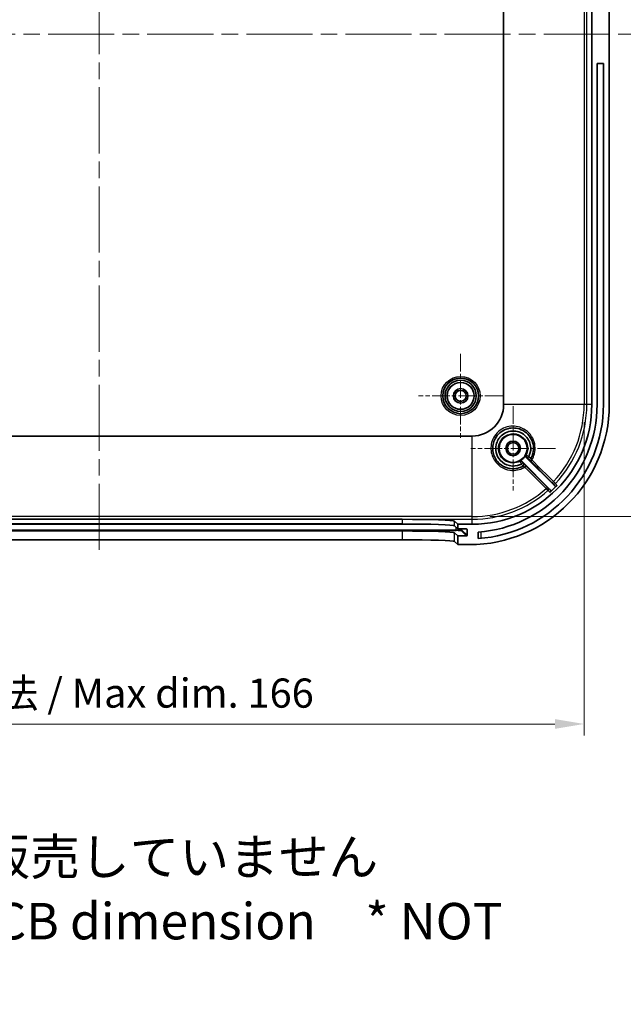
# Model space of a CAD drawing. Units: millimetres. Extents: x 29 to 4175, y 16 to 719.
# Drawn here: x 2380 to 2483, y 351 to 520 of the extents above; entities that cross this region are included whole.
import ezdxf

# ---------------------------------------------------------------- set-up
doc = ezdxf.new("R2010")
doc.units = ezdxf.units.MM
doc.header["$LTSCALE"] = 2
doc.linetypes.add('CHAIN', pattern=[0.3543, 0.2362, -0.0295, 0.0591, -0.0295])
doc.layers.get('Defpoints').update_dxf_attribs({"lineweight": 25})
for name, color, linetype, lineweight in [('Center Mark (ISO)', 131, 'Continuous', 18), ('Centerline (ISO)', 131, 'Continuous', 18), ('Dimension (ISO)', 7, 'Continuous', 18), ('Symbol (ISO)', 7, 'Continuous', 18), ('Visible (ISO)', 7, 'Continuous', 35), ('Visible Narrow (ISO)', 7, 'Continuous', 25)]:
    doc.layers.add(name, color=color, linetype=linetype, lineweight=lineweight)
doc.styles.add('Note Text (TK)', font='txt')
doc.dimstyles.new('Default - Method 1b (TK)', dxfattribs={"dimscale": 2, "dimtxt": 2.5, "dimasz": 2.5, "dimexe": 1, "dimexo": 1.5, "dimgap": 1, "dimtad": 1, "dimtoh": 1, "dimrnd": 1e-08, "dimdsep": 46, "dimtxsty": 'Note Text (TK)', "dimcen": 0.09, "dimdle": 5, "dimclrd": 100, "dimclre": 100, "dimclrt": 7, "dimadec": 1, "dimazin": 1, "dimtfac": 1, "dimtmove": 0, "dimatfit": 3, "dimfxl": 1, "dimtolj": 1, "dimlwd": -1, "dimlwe": -1, "dimarcsym": 0})

# ---------------------------------------------------------------- blocks, each defined once
blk = doc.blocks.new('*D54')
at = {"layer": 'Defpoints', "color": 0}
for p in [(2310.26, 454.09), (2476.63, 454.09), (2476.63, 399.33)]:
    blk.add_point(p, dxfattribs=at)
at = {"layer": 'Dimension (ISO)', "color": 100}
for p, q in [((2310.26, 451.09), (2310.26, 397.33)), ((2476.63, 451.09), (2476.63, 397.33)), ((2315.26, 399.33), (2471.63, 399.33))]:
    blk.add_line(p, q, dxfattribs=at)
for points in [[(2315.26, 400.17), (2315.26, 398.5), (2310.26, 399.33)], [(2471.63, 400.17), (2471.63, 398.5), (2476.63, 399.33)]]:
    blk.add_solid(points, dxfattribs=at)
at = {"layer": 'Dimension (ISO)', "color": 7, "insert": (2354.2, 404.63), "char_height": 5, "attachment_point": 4, "style": 'Note Text (TK)'}
blk.add_mtext('\\A1; 有効寸法 / Max dim. 166', dxfattribs=at)
blk = doc.blocks.new('*D55')
at = {"layer": 'Defpoints', "color": 0}
for p in [(2457.44, 600.27), (2457.44, 434.9), (2513.7, 434.9)]:
    blk.add_point(p, dxfattribs=at)
at = {"layer": 'Dimension (ISO)', "color": 100}
for p, q in [((2460.44, 600.27), (2515.7, 600.27)), ((2513.7, 595.27), (2513.7, 439.9)), ((2460.44, 434.9), (2515.7, 434.9))]:
    blk.add_line(p, q, dxfattribs=at)
for points in [[(2512.87, 595.27), (2514.54, 595.27), (2513.7, 600.27)], [(2512.87, 439.9), (2514.54, 439.9), (2513.7, 434.9)]]:
    blk.add_solid(points, dxfattribs=at)
at = {"layer": 'Dimension (ISO)', "color": 7, "insert": (2508.41, 478.32), "char_height": 5, "attachment_point": 4, "rotation": 90, "style": 'Note Text (TK)'}
blk.add_mtext('\\A1; 有効寸法 / Max dim. 165', dxfattribs=at)

msp = doc.modelspace()

# ---------------------------------------------------------------- linework, layer by layer
at = {"layer": 'Center Mark (ISO)', "linetype": 'CHAIN', "ltscale": 6.400455}
for p, q in [((2455.4425, 462.7861), (2455.4425, 448.3861)), ((2462.6425, 455.5861), (2448.2425, 455.5861))]:
    msp.add_line(p, q, dxfattribs=at)
at = {"layer": 'Center Mark (ISO)', "linetype": 'CHAIN', "ltscale": 6.444903}
for p, q in [((2464.4425, 453.8361), (2464.4425, 439.3361)), ((2471.6925, 446.5861), (2457.1925, 446.5861))]:
    msp.add_line(p, q, dxfattribs=at)
at = {"layer": 'Centerline (ISO)', "linetype": 'CHAIN', "ltscale": 23.990969}
for p, q in [((2393.4425, 610.498), (2393.4425, 428.1742)), ((2299.6925, 517.5861), (2487.1925, 517.5861))]:
    msp.add_line(p, q, dxfattribs=at)
at = {"layer": 'Visible (ISO)'}
for p, q in [((2462.8246, 581.0861), (2462.8246, 454.0861)), ((2477.9425, 581.0861), (2477.9425, 454.0861)), ((2480.9425, 454.0861), (2480.9425, 581.0861)), ((2478.8425, 454.0861), (2478.8425, 512.5861)), ((2479.9425, 512.5861), (2478.8425, 512.5861)), ((2479.9425, 512.5861), (2479.9425, 454.0861)), ((2457.4425, 448.704), (2329.4425, 448.704)), ((2470.8147, 439.5068), (2465.9411, 444.3804)), ((2466.6482, 445.0875), (2471.542, 440.1937)), ((2341.473, 434.4242), (2445.412, 434.4242)), ((2454.4065, 434.1209), (2454.9425, 433.5861)), ((2341.473, 433.6258), (2445.412, 433.6258)), ((2445.412, 432.4251), (2341.473, 432.4251)), ((2454.4065, 433.3226), (2454.9425, 432.7878)), ((2457.4425, 433.5861), (2454.9425, 433.5861)), ((2454.9425, 433.5861), (2454.9425, 432.7878)), ((2454.9425, 432.7878), (2456.4402, 432.7878)), ((2456.5403, 432.6877), (2456.5416, 431.6871)), ((2458.4425, 431.1351), (2458.4425, 432.2375)), ((2445.412, 430.9242), (2341.473, 430.9242)), ((2454.9425, 431.587), (2454.4065, 432.1218)), ((2454.9425, 430.0861), (2454.4065, 430.6209)), ((2456.4416, 431.587), (2454.9425, 431.587)), ((2454.9425, 431.587), (2454.9425, 430.0861)), ((2454.9425, 430.0861), (2456.9425, 430.0861))]:
    msp.add_line(p, q, dxfattribs=at)
for centre, radius in [((2455.4425, 455.5861), 3.05), ((2455.4425, 455.5861), 2.68), ((2455.4425, 455.5861), 2.3), ((2455.4425, 455.5861), 1.25), ((2455.4425, 455.5861), 0.95), ((2464.4425, 446.5861), 2.4), ((2464.4425, 446.5861), 1.25), ((2464.4425, 446.5861), 1)]:
    msp.add_circle(centre, radius, dxfattribs=at)
for centre, radius, start, end in [((2456.9425, 454.0861), 24, 270, 0), ((2457.4425, 454.0861), 20.5, 270, 0), ((2457.4425, 454.0861), 5.3821, 270, 0), ((2456.9425, 454.0861), 23, 273.739335, 0), ((2456.9425, 454.0861), 21.9, 273.927443, 0), ((2464.4425, 446.5861), 2.4387, 298.016077, 331.983923), ((2457.4425, 454.0861), 20.0984, 311.659951, 316.291949)]:
    msp.add_arc(centre, radius, start, end, dxfattribs=at)
for centre, major_axis, ratio, start_param, end_param in [((2445.412, 434.1099), (-9, 0), 0.03492077, 3.17657837, 4.71238898), ((2445.412, 433.3116), (9, 0), 0.03492077, 0.03498572, 1.57079633), ((2445.412, 432.1108), (9, 0), 0.03492077, 0.03498572, 1.57079633), ((2456.4403, 432.6877), (0.0708, -0.0708), 0.99878001, 0.78539753, 2.35619385), ((2445.412, 430.6099), (9, 0), 0.03492077, 0.03498572, 1.57079633), ((2456.4415, 431.6871), (0.0708, -0.0708), 0.99878001, 5.49778651, 7.06858283)]:
    msp.add_ellipse(centre, major_axis=major_axis, ratio=ratio, start_param=start_param, end_param=end_param, dxfattribs=at)
for points, knots in [([(2466.1473, 443.5294), (2465.9956, 443.4448), (2465.8376, 443.3715), (2465.3376, 443.1833), (2464.9805, 443.109), (2464.1526, 443.0668), (2463.6802, 443.1382), (2462.669, 443.508), (2462.1542, 443.8689), (2461.3316, 444.8478), (2461.0525, 445.4873), (2460.8803, 446.8677), (2461.0187, 447.61), (2461.7613, 448.989), (2462.4411, 449.5789), (2463.9679, 450.141), (2464.7927, 450.1551), (2466.4016, 449.6265), (2467.1465, 448.9886), (2467.9408, 447.4298), (2468.0412, 446.545), (2467.7622, 445.4357), (2467.6484, 445.1487), (2467.4993, 444.8813)], [0.01684246, 0.01684246, 0.01684246, 0.01684246, 0.07342012, 0.07342012, 0.19089232, 0.19089232, 0.34360617, 0.34360617, 0.54213418, 0.54213418, 0.76118115, 0.76118115, 0.99649165, 0.99649165, 1.27168605, 1.27168605, 1.52692807, 1.52692807, 1.82490716, 1.82490716, 2.09794741, 2.09794741, 2.19766775, 2.19766775, 2.19766775, 2.19766775]), ([(2465.8774, 443.9087), (2465.6676, 443.7967), (2465.4445, 443.7098), (2464.6085, 443.4934), (2463.9544, 443.5318), (2462.8182, 443.9724), (2462.3317, 444.3557), (2461.6995, 445.267), (2461.5179, 445.768), (2461.4372, 446.6782), (2461.482, 447.0813), (2461.697, 447.7532), (2461.8357, 448.0313), (2462.124, 448.4397), (2462.2499, 448.5862), (2462.3885, 448.7196), (2462.9749, 449.2837), (2463.7947, 449.5956), (2465.3642, 449.532), (2466.1073, 449.1974), (2467.1363, 448.1283), (2467.4395, 447.4204), (2467.4934, 446.1625), (2467.3706, 445.6224), (2467.119, 445.1504)], [-2.74849446, -2.74849446, -2.74849446, -2.74849446, -2.6773361, -2.6773361, -2.48998475, -2.48998475, -2.31157887, -2.31157887, -2.15634613, -2.15634613, -2.03693633, -2.03693633, -1.94508264, -1.94508264, -1.88767408, -1.88767408, -1.88767408, -1.64487372, -1.64487372, -1.41590824, -1.41590824, -1.19862084, -1.19862084, -1.03849182, -1.03849182, -1.03849182, -1.03849182]), ([(2465.9411, 444.3804), (2465.9135, 444.4081), (2465.8807, 444.43), (2465.8086, 444.4601), (2465.77, 444.468), (2465.7061, 444.4685), (2465.6814, 444.4655), (2465.6332, 444.4537), (2465.61, 444.4448), (2465.5881, 444.4331)], [0, 0, 0, 0, 0.0117193189, 0.0117193189, 0.0234384449, 0.0234384449, 0.0308808096, 0.0308808096, 0.0383231934, 0.0383231934, 0.0383231934, 0.0383231934]), ([(2465.8795, 443.9102), (2465.9071, 443.9378), (2465.9341, 443.9655), (2465.9838, 444.0179), (2466.0061, 444.0422), (2466.0429, 444.0839), (2466.0571, 444.101), (2466.0754, 444.1258), (2466.0794, 444.1332), (2466.078, 444.1354), (2466.078, 444.1354), (2466.078, 444.1354)], [0, 0, 0, 0, 0.0117137859, 0.0117137859, 0.023431486, 0.023431486, 0.0351551252, 0.0351551252, 0.0468611789, 0.0468611789, 0.0470811068, 0.0470811068, 0.0470811068, 0.0470811068]), ([(2466.5955, 445.4406), (2466.5771, 445.4061), (2466.5657, 445.3684), (2466.5579, 445.2906), (2466.5617, 445.2514), (2466.5799, 445.1901), (2466.59, 445.1673), (2466.6154, 445.1247), (2466.6307, 445.1051), (2466.6482, 445.0875)], [0, 0, 0, 0, 0.0117193244, 0.0117193244, 0.0234384567, 0.0234384567, 0.0308808132, 0.0308808132, 0.0383231935, 0.0383231935, 0.0383231935, 0.0383231935]), ([(2466.8931, 444.9508), (2466.8931, 444.9508), (2466.8931, 444.9508), (2466.8952, 444.9493), (2466.9026, 444.9532), (2466.927, 444.9713), (2466.9441, 444.9854), (2466.9857, 445.022), (2467.0098, 445.0442), (2467.0622, 445.0938), (2467.0898, 445.1208), (2467.1175, 445.1484)], [-0.0002193684, -0.0002193684, -0.0002193684, -0.0002193684, 0, 0, 0.0115819959, 0.0115819959, 0.023306446, 0.023306446, 0.0350248786, 0.0350248786, 0.0467393707, 0.0467393707, 0.0467393707, 0.0467393707]), ([(2467.1175, 445.1484), (2467.1177, 445.1485), (2467.1178, 445.1487), (2467.1184, 445.1494), (2467.1187, 445.1499), (2467.119, 445.1504)], [0.095219997352, 0.095219997352, 0.095219997352, 0.095219997352, 0.095497651766, 0.095497651766, 0.096123866202, 0.096123866202, 0.096123866202, 0.096123866202]), ([(2470.8021, 439.0705), (2470.8313, 439.0965), (2470.8551, 439.1279), (2470.8894, 439.198), (2470.8995, 439.2361), (2470.9045, 439.3141), (2470.8994, 439.3532), (2470.8796, 439.4121), (2470.8698, 439.4331), (2470.8454, 439.4723), (2470.831, 439.4905), (2470.8147, 439.5068)], [0, 0, 0, 0, 0.0117127348, 0.0117127348, 0.0234262652, 0.0234262652, 0.0351459988, 0.0351459988, 0.0420745687, 0.0420745687, 0.0490038066, 0.0490038066, 0.0490038066, 0.0490038066]), ([(2471.542, 440.1937), (2471.5697, 440.1661), (2471.6025, 440.1441), (2471.6746, 440.1139), (2471.7133, 440.106), (2471.7914, 440.1055), (2471.8302, 440.1129), (2471.8861, 440.1354), (2471.9049, 440.1455), (2471.9401, 440.1693), (2471.9564, 440.1831), (2471.9711, 440.1984)], [0, 0, 0, 0, 0.0117327672, 0.0117327672, 0.0234597996, 0.0234597996, 0.0351788655, 0.0351788655, 0.0415543087, 0.0415543087, 0.0479296877, 0.0479296877, 0.0479296877, 0.0479296877])]:
    msp.add_open_spline(points, degree=3, knots=knots, dxfattribs=at)
msp.add_open_spline([(2465.8774, 443.9087), (2465.8782, 443.9091), (2465.8789, 443.9096), (2465.8795, 443.9102)], degree=3, dxfattribs=at)
at = {"layer": 'Visible Narrow (ISO)'}
for p, q in [((2476.6273, 581.0861), (2476.6273, 454.0861)), ((2477.0886, 454.0861), (2477.0886, 581.0861)), ((2476.6273, 454.0861), (2462.8246, 454.0861)), ((2477.0886, 454.0861), (2476.6273, 454.0861)), ((2477.9425, 454.0861), (2477.0886, 454.0861)), ((2457.4425, 434.9013), (2457.4425, 448.704)), ((2457.4425, 434.9013), (2329.4425, 434.9013)), ((2329.4425, 434.4401), (2457.4425, 434.4401)), ((2445.412, 434.4242), (2445.412, 433.6258)), ((2454.4065, 433.3226), (2454.4065, 434.1209)), ((2457.4425, 434.4401), (2457.4425, 434.9013)), ((2457.4425, 433.5861), (2457.4425, 434.4401)), ((2454.6783, 432.5826), (2332.2067, 432.5826)), ((2332.2067, 432.4792), (2454.6783, 432.4792)), ((2336.8892, 433.582), (2449.9958, 433.582)), ((2445.412, 432.4251), (2445.412, 430.9242)), ((2454.6783, 432.5826), (2454.6783, 433.0514)), ((2454.6783, 432.4792), (2454.6783, 432.5826)), ((2455.5778, 432.4489), (2456.4416, 431.587)), ((2455.6777, 432.549), (2455.6777, 432.7878)), ((2456.5416, 431.6871), (2455.6777, 432.549)), ((2456.44, 432.7878), (2456.5403, 432.6877)), ((2458.9425, 431.1732), (2458.9425, 432.2776)), ((2454.4065, 430.6209), (2454.4065, 432.1218))]:
    msp.add_line(p, q, dxfattribs=at)
for radius in [3.35, 2.3282]:
    msp.add_circle((2455.4425, 455.5861), radius, dxfattribs=at)
for radius, start, end in [(19.1848, 316.540785, 0), (19.646, 316.523103, 0), (19.1848, 270, 311.342587), (19.646, 270, 311.380503)]:
    msp.add_arc((2457.4425, 454.0861), radius, start, end, dxfattribs=at)
for centre, major_axis, ratio, start_param, end_param in [((2465.7147, 444.0759), (-0.2121, 0.2121), 0.99999349, 4.71238898, 5.96684334), ((2466, 443.7907), (0.2121, -0.2121), 0.9999874, 6.00609485, 7.85398163), ((2466.0012, 443.7914), (0.1461, -0.262), 0.99998519, 0, 1.84744224), ((2466.9527, 445.3139), (-0.1356, -0.2676), 0.99999349, 4.71238898, 5.9668381), ((2467.2373, 445.0275), (0.2121, -0.2121), 0.9999874, 4.71238898, 6.55983813), ((2467.238, 445.0287), (0.2621, -0.146), 0.99998518, 4.43529274, 6.28318531), ((2467.6409, 444.6193), (-0.2122, -0.212), 0.07687203, 0.00525153, 1.57368743), ((2466.409, 443.388), (0.212, 0.2122), 0.07662857, 4.70561027, 6.27793388), ((2471.3514, 440.9059), (-0.2122, -0.212), 0.07689757, 0.00525154, 1.57289581), ((2470.1, 439.7), (0.212, 0.2122), 0.07676833, 4.70745086, 6.27793382), ((2470.2315, 439.5699), (0.1787, 0.2409), 0.99936309, 4.50218045, 6.13592642), ((2471.4812, 440.7747), (-0.2411, -0.1785), 0.99937185, 0.14828971, 1.74546984), ((2454.6783, 432.5477), (1, 0), 0.0348995, 0.03496442, 1.57079633), ((2454.6783, 432.4478), (0.9, 0), 0.0348995, 0.03496442, 1.57079633), ((2455.5778, 432.5488), (0.0706, 0.0708), 0.99878001, 3.92646804, 5.49726437)]:
    msp.add_ellipse(centre, major_axis=major_axis, ratio=ratio, start_param=start_param, end_param=end_param, dxfattribs=at)
for points, knots in [([(2467.6579, 444.6036), (2467.8621, 444.9343), (2468.0151, 445.2966), (2468.3307, 446.5546), (2468.221, 447.5142), (2467.3576, 449.2048), (2466.5486, 449.8967), (2464.802, 450.4712), (2463.9069, 450.457), (2462.252, 449.8506), (2461.5167, 449.2129), (2460.7147, 447.7184), (2460.5658, 446.9131), (2460.7537, 445.4147), (2461.0566, 444.7203), (2461.9489, 443.6572), (2462.5071, 443.265), (2463.6037, 442.8629), (2464.1159, 442.785), (2465.0137, 442.8301), (2465.4009, 442.9105), (2465.9955, 443.1339), (2466.2159, 443.242), (2466.4239, 443.3703)], [-2.21475174, -2.21475174, -2.21475174, -2.21475174, -2.09794741, -2.09794741, -1.82490716, -1.82490716, -1.52692807, -1.52692807, -1.27168605, -1.27168605, -0.99649165, -0.99649165, -0.76118115, -0.76118115, -0.54213418, -0.54213418, -0.34360617, -0.34360617, -0.19089232, -0.19089232, -0.07342012, -0.07342012, 0, 0, 0, 0]), ([(2465.5791, 444.3435), (2465.2281, 444.1656), (2464.8326, 444.0712), (2463.8966, 444.0725), (2463.3545, 444.2553), (2462.5457, 444.8678), (2462.2516, 445.2633), (2461.9405, 446.0944), (2461.8932, 446.5243), (2462.0022, 447.3034), (2462.1369, 447.6617), (2462.5345, 448.2632), (2462.7853, 448.5113), (2463.3327, 448.8652), (2463.6189, 448.9835), (2464.1749, 449.1018), (2464.4381, 449.1159), (2464.863, 449.0721), (2465.0247, 449.0391), (2465.1802, 448.9913), (2465.3357, 448.9436), (2465.4879, 448.8801), (2465.8639, 448.678), (2466.074, 448.5183), (2466.4791, 448.0969), (2466.6592, 447.8177), (2466.9164, 447.1704), (2466.9757, 446.7932), (2466.9298, 446.0868), (2466.8382, 445.7514), (2466.6852, 445.4496)], [-1.73367869, -1.73367869, -1.73367869, -1.73367869, -1.59252465, -1.59252465, -1.39852216, -1.39852216, -1.22870586, -1.22870586, -1.07919055, -1.07919055, -0.94551917, -0.94551917, -0.82186843, -0.82186843, -0.71268196, -0.71268196, -0.61881671, -0.61881671, -0.56015093, -0.56015093, -0.56015093, -0.50149256, -0.50149256, -0.40763916, -0.40763916, -0.29115596, -0.29115596, -0.15818554, -0.15818554, -0.03696062, -0.03696062, -0.03696062, -0.03696062]), ([(2465.5881, 444.4331), (2465.5875, 444.4271), (2465.5869, 444.421), (2465.584, 444.3911), (2465.5816, 444.3673), (2465.5791, 444.3435)], [-1.44028805, -1.44028805, -1.44028805, -1.44028805, -1.14842558, -1.14842558, 0, 0, 0, 0]), ([(2465.5791, 444.3435), (2465.58, 444.3435), (2465.5937, 444.3241), (2465.6325, 444.2678), (2465.6506, 444.2414), (2465.6715, 444.2109), (2465.6934, 444.1789), (2465.7184, 444.1424), (2465.7871, 444.0428), (2465.8334, 443.9761), (2465.8795, 443.9102)], [0, 0, 0, 0, 0.0103541481, 0.0103541481, 0.0164934513, 0.0164934513, 0.0164934513, 0.0229459404, 0.0229459404, 0.0329710111, 0.0329710111, 0.0329710111, 0.0329710111]), ([(2465.9268, 444.288), (2465.9307, 444.3125), (2465.9346, 444.337), (2465.9392, 444.3679), (2465.9402, 444.3742), (2465.9411, 444.3804)], [0, 0, 0, 0, 1.14842558, 1.14842558, 1.44028805, 1.44028805, 1.44028805, 1.44028805]), ([(2466.078, 444.1354), (2466.0554, 444.1581), (2466.0326, 444.1808), (2465.9981, 444.2156), (2465.9851, 444.2286), (2465.9737, 444.2401), (2465.9629, 444.251), (2465.9535, 444.2605), (2465.9336, 444.2808), (2465.9268, 444.2878), (2465.9268, 444.288)], [-0.0325425805, -0.0325425805, -0.0325425805, -0.0325425805, -0.0229459404, -0.0229459404, -0.0164934513, -0.0164934513, -0.0164934513, -0.0103541481, -0.0103541481, 0, 0, 0, 0]), ([(2466.2121, 444.0028), (2466.212, 444.0028), (2466.2098, 444.0048), (2466.1992, 444.015), (2466.1877, 444.0264), (2466.1529, 444.0608), (2466.1272, 444.0863), (2466.0925, 444.1209), (2466.0853, 444.1281), (2466.078, 444.1354)], [-0.0305754944, -0.0305754944, -0.0305754944, -0.0305754944, -0.0248022284, -0.0248022284, -0.0155650007, -0.0155650007, -0.0035566046, -0.0035566046, -0.0004450335, -0.0004450335, -0.0004450335, -0.0004450335]), ([(2466.6212, 443.6001), (2466.5921, 443.6291), (2466.5633, 443.6579), (2466.4902, 443.7307), (2466.4472, 443.7736), (2466.3575, 443.8626), (2466.3137, 443.906), (2466.2379, 443.9806), (2466.2139, 444.0038), (2466.2133, 444.0035)], [0, 0, 0, 0, 0.0123508587, 0.0123508587, 0.0321122325, 0.0321122325, 0.0578020185, 0.0578020185, 0.0912174308, 0.0912174308, 0.0912174308, 0.0912174308]), ([(2466.6852, 445.4496), (2466.6623, 445.4471), (2466.6394, 445.4448), (2466.6095, 445.4419), (2466.6025, 445.4412), (2466.5955, 445.4406)], [-2.21069323, -2.21069323, -2.21069323, -2.21069323, -1.10534662, -1.10534662, -0.7700164, -0.7700164, -0.7700164, -0.7700164]), ([(2466.6482, 445.0875), (2466.6554, 445.0886), (2466.6626, 445.0897), (2466.6935, 445.0944), (2466.7171, 445.0981), (2466.7406, 445.1018)], [0.7700164, 0.7700164, 0.7700164, 0.7700164, 1.10534662, 1.10534662, 2.21069323, 2.21069323, 2.21069323, 2.21069323]), ([(2467.1175, 445.1484), (2467.0516, 445.1944), (2466.985, 445.2407), (2466.8855, 445.3094), (2466.8491, 445.3345), (2466.8172, 445.3565), (2466.7868, 445.3774), (2466.7604, 445.3956), (2466.7043, 445.4346), (2466.6851, 445.4484), (2466.6852, 445.4496)], [0.0000159577, 0.0000159577, 0.0000159577, 0.0000159577, 0.0100344045, 0.0100344045, 0.0164774945, 0.0164774945, 0.0164774945, 0.0226121141, 0.0226121141, 0.032954989, 0.032954989, 0.032954989, 0.032954989]), ([(2466.7406, 445.1018), (2466.7408, 445.1018), (2466.7479, 445.0951), (2466.7681, 445.0751), (2466.7776, 445.0658), (2466.7885, 445.055), (2466.8, 445.0436), (2466.813, 445.0307), (2466.8477, 444.9961), (2466.8705, 444.9734), (2466.8931, 444.9508)], [-0.032954989, -0.032954989, -0.032954989, -0.032954989, -0.0226121141, -0.0226121141, -0.0164774945, -0.0164774945, -0.0164774945, -0.0100344045, -0.0100344045, -0.0004456779, -0.0004456779, -0.0004456779, -0.0004456779]), ([(2466.8931, 444.9508), (2466.8987, 444.9452), (2466.9042, 444.9396), (2466.9332, 444.9106), (2466.9554, 444.8883), (2466.9882, 444.8552), (2467.0002, 444.8431), (2467.0158, 444.8272), (2467.0207, 444.8222), (2467.025, 444.8176), (2467.0259, 444.8166), (2467.0258, 444.8166)], [-0.0301626508, -0.0301626508, -0.0301626508, -0.0301626508, -0.0277730227, -0.0277730227, -0.01760262, -0.01760262, -0.0097792333, -0.0097792333, -0.0037612436, -0.0037612436, -0.0000000016, -0.0000000016, -0.0000000016, -0.0000000016]), ([(2467.0252, 444.8153), (2467.0249, 444.8148), (2467.0481, 444.7907), (2467.1229, 444.7147), (2467.1663, 444.6708), (2467.2554, 444.5811), (2467.2982, 444.5381), (2467.371, 444.4651), (2467.3998, 444.4363), (2467.4288, 444.4072)], [-0.091295668, -0.091295668, -0.091295668, -0.091295668, -0.057804791, -0.057804791, -0.0321137728, -0.0321137728, -0.0123514511, -0.0123514511, 0, 0, 0, 0]), ([(2467.5, 444.8827), (2467.4999, 444.8825), (2467.4974, 444.884), (2467.4847, 444.8925), (2467.4709, 444.9021), (2467.4271, 444.933), (2467.3935, 444.9569), (2467.3019, 445.0218), (2467.2398, 445.0657), (2467.1561, 445.1245), (2467.1376, 445.1374), (2467.119, 445.1504)], [0, 0, 0, 0, 0.0037612436, 0.0037612436, 0.0097792333, 0.0097792333, 0.01760262, 0.01760262, 0.0277730227, 0.0277730227, 0.0306076085, 0.0306076085, 0.0306076085, 0.0306076085]), ([(2467.4288, 444.4072), (2467.4379, 444.3981), (2467.447, 444.389), (2467.4633, 444.3727), (2467.4704, 444.3656), (2467.4776, 444.3584), (2467.4847, 444.3512), (2467.4919, 444.3441), (2467.5081, 444.3278), (2467.5172, 444.3187), (2467.5264, 444.3096)], [-0.0138075154, -0.0138075154, -0.0138075154, -0.0138075154, -0.0099288875, -0.0099288875, -0.0068865973, -0.0068865973, -0.0068865973, -0.003844307, -0.003844307, 0.0000343209, 0.0000343209, 0.0000343209, 0.0000343209]), ([(2467.6579, 444.6036), (2467.6459, 444.6222), (2467.634, 444.6408), (2467.6044, 444.6884), (2467.5871, 444.7169), (2467.5518, 444.7774), (2467.535, 444.8078), (2467.5066, 444.8616), (2467.4984, 444.8797), (2467.4993, 444.8813)], [0, 0, 0, 0, 0.0123514511, 0.0123514511, 0.0321137728, 0.0321137728, 0.057804791, 0.057804791, 0.091295668, 0.091295668, 0.091295668, 0.091295668]), ([(2467.5264, 444.3096), (2467.5231, 444.3133), (2467.5327, 444.3332), (2467.5631, 444.3909), (2467.5789, 444.4205), (2467.6084, 444.4819), (2467.6218, 444.5116), (2467.6426, 444.5627), (2467.6504, 444.583), (2467.6579, 444.6036)], [-0.0952191087, -0.0952191087, -0.0952191087, -0.0952191087, -0.0572503449, -0.0572503449, -0.0318057472, -0.0318057472, -0.0122329797, -0.0122329797, 0, 0, 0, 0]), ([(2465.8774, 443.9087), (2465.8938, 443.8854), (2465.91, 443.8622), (2465.9799, 443.7628), (2466.0306, 443.6916), (2466.0992, 443.5954), (2466.1219, 443.5637), (2466.1423, 443.5346), (2466.1462, 443.5287), (2466.146, 443.5286)], [0, 0, 0, 0, 0.0035566046, 0.0035566046, 0.0155650007, 0.0155650007, 0.0248022284, 0.0248022284, 0.0305754957, 0.0305754957, 0.0305754957, 0.0305754957]), ([(2466.1473, 443.5294), (2466.1487, 443.5301), (2466.1666, 443.5218), (2466.22, 443.4934), (2466.2502, 443.4765), (2466.3106, 443.4411), (2466.3391, 443.4238), (2466.3867, 443.3941), (2466.4053, 443.3823), (2466.4239, 443.3703)], [-0.0912174308, -0.0912174308, -0.0912174308, -0.0912174308, -0.0578020185, -0.0578020185, -0.0321122325, -0.0321122325, -0.0123508587, -0.0123508587, 0, 0, 0, 0]), ([(2466.4239, 443.3703), (2466.4534, 443.3809), (2466.4822, 443.3922), (2466.5384, 443.4163), (2466.5654, 443.4289), (2466.6048, 443.4484), (2466.6188, 443.4556), (2466.6316, 443.4622), (2466.6516, 443.4727), (2466.6685, 443.4818), (2466.7036, 443.4997), (2466.7162, 443.5048), (2466.7191, 443.5023)], [-0.0954569149, -0.0954569149, -0.0954569149, -0.0954569149, -0.0779878352, -0.0779878352, -0.0593666797, -0.0593666797, -0.0477284574, -0.0477284574, -0.0477284574, -0.029488491, -0.029488491, 0, 0, 0, 0]), ([(2466.7191, 443.5023), (2466.7185, 443.5029), (2466.718, 443.5033), (2466.7169, 443.5045), (2466.7163, 443.505), (2466.7146, 443.5068), (2466.7134, 443.5079), (2466.71, 443.5113), (2466.7077, 443.5136), (2466.7008, 443.5205), (2466.6962, 443.5251), (2466.6845, 443.5368), (2466.6773, 443.544), (2466.6702, 443.5511), (2466.663, 443.5583), (2466.6559, 443.5655), (2466.6395, 443.5818), (2466.6303, 443.591), (2466.6212, 443.6001)], [-0.0138989724, -0.0138989724, -0.0138989724, -0.0138989724, -0.0136549649, -0.0136549649, -0.0134109575, -0.0134109575, -0.0129229426, -0.0129229426, -0.0119469128, -0.0119469128, -0.0099948531, -0.0099948531, -0.0069494862, -0.0069494862, -0.0069494862, -0.0039041193, -0.0039041193, 0, 0, 0, 0]), ([(2471.1392, 440.6938), (2471.165, 440.6681), (2471.1901, 440.6429), (2471.2264, 440.6063), (2471.2395, 440.593), (2471.2567, 440.5754), (2471.2623, 440.5698), (2471.2676, 440.5642), (2471.2688, 440.5629), (2471.269, 440.5626)], [-0.0291833086, -0.0291833086, -0.0291833086, -0.0291833086, -0.0182307783, -0.0182307783, -0.0101282102, -0.0101282102, -0.0038954654, -0.0038954654, 0, 0, 0, 0]), ([(2471.6987, 440.5684), (2471.698, 440.5692), (2471.6949, 440.5723), (2471.6812, 440.5858), (2471.6671, 440.5996), (2471.6231, 440.6426), (2471.5896, 440.6751), (2471.4972, 440.7649), (2471.4335, 440.8268), (2471.3681, 440.8901)], [0, 0, 0, 0, 0.0038954654, 0.0038954654, 0.0101282102, 0.0101282102, 0.0182307783, 0.0182307783, 0.0291833086, 0.0291833086, 0.0291833086, 0.0291833086]), ([(2470.1153, 439.6827), (2470.1373, 439.6589), (2470.1592, 439.6352), (2470.2146, 439.5755), (2470.2473, 439.5403), (2470.3153, 439.4671), (2470.3486, 439.4314), (2470.4078, 439.3679), (2470.4274, 439.3472), (2470.4297, 439.345)], [0, 0, 0, 0, 0.003912103, 0.003912103, 0.0101714678, 0.0101714678, 0.018308642, 0.018308642, 0.0292088295, 0.0292088295, 0.0292088295, 0.0292088295]), ([(2470.4436, 439.7821), (2470.4426, 439.7828), (2470.4344, 439.7908), (2470.4095, 439.8152), (2470.3956, 439.829), (2470.3672, 439.8572), (2470.3536, 439.8707), (2470.3305, 439.8938), (2470.3213, 439.9029), (2470.3121, 439.9121)], [-0.0292088295, -0.0292088295, -0.0292088295, -0.0292088295, -0.018308642, -0.018308642, -0.0101714678, -0.0101714678, -0.003912103, -0.003912103, 0, 0, 0, 0]), ([(2470.4297, 439.345), (2470.4729, 439.3131), (2470.5161, 439.2813), (2470.624, 439.2018), (2470.6887, 439.1541), (2470.7533, 439.1065), (2470.7696, 439.0945), (2470.7858, 439.0825), (2470.8021, 439.0705)], [-2.47697306, -2.47697306, -2.47697306, -2.47697306, -2.02602047, -2.02602047, -1.35068031, -1.35068031, -1.35068031, -1.18074989, -1.18074989, -1.18074989, -1.18074989]), ([(2470.8147, 439.5068), (2470.7986, 439.5188), (2470.7824, 439.5308), (2470.7663, 439.5427), (2470.7018, 439.5905), (2470.6373, 439.6384), (2470.5298, 439.7181), (2470.4867, 439.7501), (2470.4436, 439.7821)], [1.18164036, 1.18164036, 1.18164036, 1.18164036, 1.35068031, 1.35068031, 1.35068031, 2.02602047, 2.02602047, 2.47697306, 2.47697306, 2.47697306, 2.47697306]), ([(2471.269, 440.5626), (2471.3007, 440.5198), (2471.3324, 440.477), (2471.4115, 440.3701), (2471.4589, 440.306), (2471.5064, 440.2419), (2471.5183, 440.2258), (2471.5301, 440.2098), (2471.542, 440.1937)], [0.22476532, 0.22476532, 0.22476532, 0.22476532, 0.67542941, 0.67542941, 1.35085881, 1.35085881, 1.35085881, 1.52008693, 1.52008693, 1.52008693, 1.52008693]), ([(2471.9711, 440.1984), (2471.9592, 440.2146), (2471.9473, 440.2308), (2471.9353, 440.247), (2471.888, 440.3112), (2471.8407, 440.3755), (2471.7619, 440.4826), (2471.7303, 440.5255), (2471.6987, 440.5684)], [-1.52097739, -1.52097739, -1.52097739, -1.52097739, -1.35085881, -1.35085881, -1.35085881, -0.67542941, -0.67542941, -0.22476532, -0.22476532, -0.22476532, -0.22476532])]:
    msp.add_open_spline(points, degree=3, knots=knots, dxfattribs=at)
for points in [[(2466.2133, 444.0035), (2466.2129, 444.0033), (2466.2125, 444.003), (2466.2121, 444.0028)], [(2467.0258, 444.8166), (2467.0256, 444.8162), (2467.0254, 444.8157), (2467.0251, 444.8153)], [(2467.5264, 444.3096), (2468.7306, 443.1043), (2469.9349, 441.8991), (2471.1392, 440.6938)], [(2471.3681, 440.8901), (2470.1313, 442.1279), (2468.8946, 443.3658), (2467.6579, 444.6036)], [(2466.4239, 443.3703), (2467.6544, 442.1411), (2468.8848, 440.9119), (2470.1153, 439.6827)], [(2470.3121, 439.9121), (2469.1145, 441.1088), (2467.9168, 442.3056), (2466.7191, 443.5023)]]:
    msp.add_open_spline(points, degree=3, dxfattribs=at)

# ---------------------------------------------------------------- texts
at = {"layer": 'Symbol (ISO)', "color": 7, "insert": (2307.5103, 364.7188), "char_height": 6.25, "width": 195.833337, "attachment_point": 4, "line_spacing_factor": 1.058182, "style": 'Note Text (TK)'}
msp.add_mtext('{推奨基板形状\u3000* 販売していません\\PRecommended PCB dimension\u3000* NOT SUPPLIED}', dxfattribs=at)

# ---------------------------------------------------------------- dimensions: what is measured, and where the dimension line sits
at = {"layer": 'Dimension (ISO)', "color": 100}
dim = msp.add_linear_dim(base=(2513.7029, 434.9013), p1=(2457.4425, 600.2709), p2=(2457.4425, 434.9013), angle=270, text=' 有効寸法 / Max dim. 165', dimstyle='Default - Method 1b (TK)', override={"dimtoh": 0, "dimdec": 2, "dimtp": 0, "dimtm": 0, "dimtdec": 2, "dimtofl": 0, "dimatfit": 1}, dxfattribs=at)
dim.commit()
dim.dimension.update_dxf_attribs({"geometry": '*D55', "text_midpoint": (2513.7029, 517.5861), "dimtype": 160})
dim = msp.add_linear_dim(base=(2476.6273, 399.333), p1=(2310.2577, 454.0861), p2=(2476.6273, 454.0861), text=' 有効寸法 / Max dim. 166', dimstyle='Default - Method 1b (TK)', override={"dimtoh": 0, "dimdec": 2, "dimtp": 0, "dimtm": 0, "dimtdec": 2, "dimtofl": 0, "dimatfit": 1}, dxfattribs=at)
dim.commit()
dim.dimension.update_dxf_attribs({"geometry": '*D54', "text_midpoint": (2393.4425, 399.333), "dimtype": 160})

doc.saveas('drawing.dxf')
